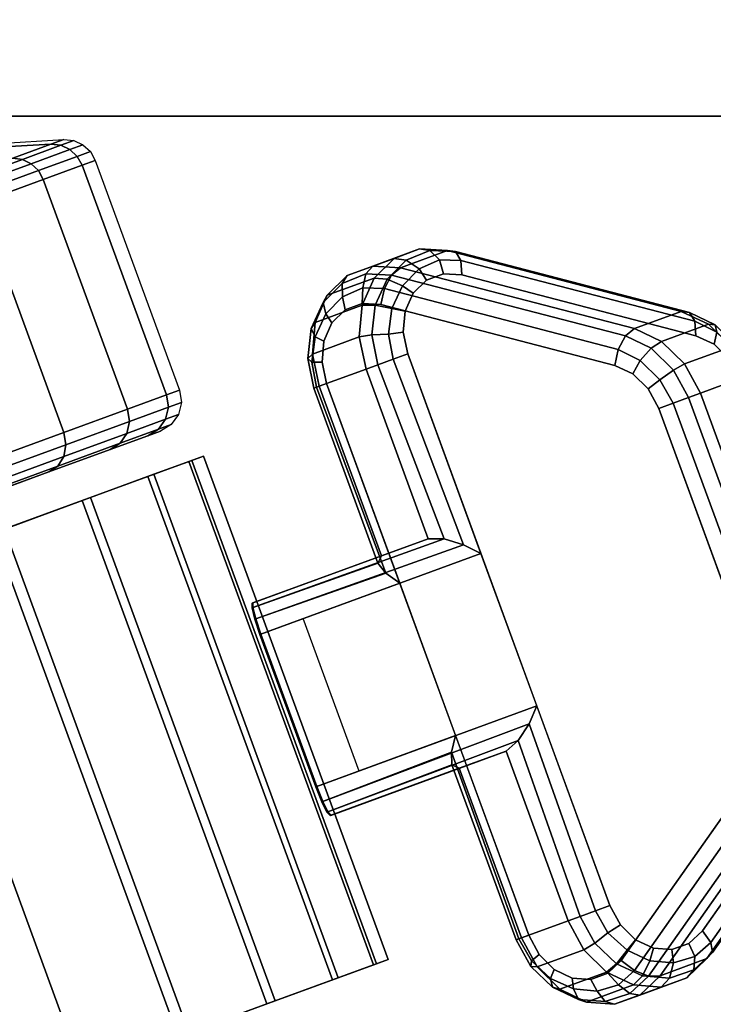
# Model space of a CAD drawing. Units: inches. Extents: x -0.2 to 59.9, y -0.4 to 30.
# Drawn here: x 16.7 to 17.8, y 22.3 to 23.8 of the extents above; entities that cross this region are included whole.
import ezdxf

# ---------------------------------------------------------------- set-up
doc = ezdxf.new("R2010")
doc.units = ezdxf.units.IN
doc.header["$MEASUREMENT"] = 0
for name, color, linetype in [('A-FURN-3-TABLE-LEG-CASTER-LOCK', 253, 'Continuous'), ('A-FURN-3-TABLE-LEG-CASTER-TREAD', 251, 'Continuous'), ('A-FURN-3-TABLE-LEG-CASTER-TRIM', 253, 'Continuous'), ('A-FURN-3-TABLE-LEG-MAIN-SUPPORT', 253, 'Continuous'), ('A-FURN-3-TABLE-SURFACE-BOTTOM', 255, 'Continuous'), ('A-FURN-3-TABLE-SURFACE-TOP-TFL_HPL', 255, 'Continuous')]:
    doc.layers.add(name, color=color, linetype=linetype)

msp = doc.modelspace()

# ---------------------------------------------------------------- linework, layer by layer
at = {"layer": 'A-FURN-3-TABLE-LEG-CASTER-LOCK'}
for points in [[(17.3396, 23.4044, 1.0684), (17.4129, 23.4313, 1.18), (17.7794, 23.336, 0.962), (17.7061, 23.3091, 0.8504)], [(17.3096, 22.953, 1.1969), (17.3829, 22.9799, 1.3085), (17.2855, 23.2457, 1.3085), (17.2121, 23.2188, 1.1969)], [(17.8827, 23.2349, 0.9185), (18.0511, 22.7757, 0.9185), (17.9777, 22.7488, 0.8069), (17.8094, 23.208, 0.8069)], [(17.3829, 22.9799, 1.3085), (17.3096, 22.953, 1.1969), (17.1073, 22.8788, 1.3478), (17.1084, 22.8793, 1.5132)], [(17.5531, 22.7181, 1.3208), (17.4655, 22.9569, 1.3208), (17.1209, 22.8306, 1.5778), (17.2084, 22.5918, 1.5778)], [(17.3383, 22.9103, 1.1273), (17.4259, 22.6715, 1.1273), (17.2068, 22.5912, 1.2907), (17.1192, 22.83, 1.2907)], [(17.2746, 22.616, 1.2401), (17.1871, 22.8548, 1.2401), (17.3383, 22.9103, 1.1273), (17.4259, 22.6715, 1.1273)], [(17.4316, 22.6203, 1.1969), (17.5049, 22.6472, 1.3085), (17.2304, 22.5466, 1.5132), (17.2292, 22.5461, 1.3478)], [(17.529, 22.3546, 1.1969), (17.6023, 22.3814, 1.3085), (17.5049, 22.6472, 1.3085), (17.4316, 22.6203, 1.1969)], [(18.0376, 22.6318, 0.962), (17.8196, 22.3221, 1.18), (17.7462, 22.2952, 1.0684), (17.9642, 22.6049, 0.8504)]]:
    msp.add_3dface(points, dxfattribs=at)
for points, invisible_edges in [([(17.7357, 22.3383, 1.2923), (17.7648, 22.3362, 1.2737), (17.3802, 23.3852, 1.2737), (17.3594, 23.3648, 1.2923)], 10), ([(17.7648, 22.3362, 1.2737), (17.7915, 22.3458, 1.2538), (17.4068, 23.3951, 1.2538), (17.3802, 23.3852, 1.2737)], 10), ([(17.7915, 22.3458, 1.2538), (17.8125, 22.3659, 1.2351), (17.4358, 23.3934, 1.2351), (17.4068, 23.3951, 1.2538)], 10), ([(17.8125, 22.3659, 1.2351), (18.0306, 22.6755, 1.0171), (17.8023, 23.298, 1.0171), (17.4358, 23.3934, 1.2351)], 10), ([(17.7077, 22.3518, 1.3074), (17.7357, 22.3383, 1.2923), (17.3594, 23.3648, 1.2923), (17.3467, 23.3364, 1.3074)], 10), ([(17.253, 23.3385, 1.0801), (17.2795, 23.3485, 1.0603), (17.6643, 22.2991, 1.0603), (17.6376, 22.2896, 1.0801)], 10), ([(17.2795, 23.3485, 1.0603), (17.3086, 23.3468, 1.0416), (17.6853, 22.3192, 1.0416), (17.6643, 22.2991, 1.0603)], 10), ([(17.3086, 23.3468, 1.0416), (17.6751, 23.2514, 0.8236), (17.9033, 22.6289, 0.8236), (17.6853, 22.3192, 1.0416)], 10), ([(17.2321, 23.3181, 1.0988), (17.253, 23.3385, 1.0801), (17.6376, 22.2896, 1.0801), (17.6085, 22.2917, 1.0988)], 10), ([(17.6841, 22.3751, 1.3173), (17.7077, 22.3518, 1.3074), (17.3467, 23.3364, 1.3074), (17.3438, 23.3033, 1.3173)], 10), ([(17.2195, 23.2897, 1.1139), (17.2321, 23.3181, 1.0988), (17.6085, 22.2917, 1.0988), (17.5805, 22.3052, 1.1139)], 10), ([(17.6677, 22.4054, 1.3208), (17.6841, 22.3751, 1.3173), (17.3438, 23.3033, 1.3173), (17.3509, 23.2696, 1.3208)], 2), ([(18.0306, 22.6755, 1.0171), (18.0436, 22.7041, 1.0017), (17.8307, 23.2847, 1.0017), (17.8023, 23.298, 1.0171)], 10), ([(17.2166, 23.2567, 1.1238), (17.2195, 23.2897, 1.1139), (17.5805, 22.3052, 1.1139), (17.5569, 22.3285, 1.1238)], 10), ([(17.2237, 23.223, 1.1273), (17.2166, 23.2567, 1.1238), (17.5569, 22.3285, 1.1238), (17.5405, 22.3588, 1.1273)], 2), ([(17.6751, 23.2514, 0.8236), (17.7035, 23.2381, 0.8082), (17.9164, 22.6574, 0.8082), (17.9033, 22.6289, 0.8236)], 10), ([(17.7035, 23.2381, 0.8082), (17.7274, 23.2146, 0.7981), (17.9195, 22.6908, 0.7981), (17.9164, 22.6574, 0.8082)], 10), ([(17.7274, 23.2146, 0.7981), (17.744, 23.184, 0.7946), (17.9123, 22.7248, 0.7946), (17.9195, 22.6908, 0.7981)], 8)]:
    msp.add_3dface(points, dxfattribs=dict(at, invisible_edges=invisible_edges))
at = {"layer": 'A-FURN-3-TABLE-LEG-CASTER-TREAD', "invisible_edges": 10}
for points in [[(16.9437, 23.1414, 1.2007), (16.9635, 23.1487, 1.4425), (14.3487, 22.19, 1.4425), (14.3686, 22.1973, 1.2007)], [(16.9635, 23.1487, 1.4425), (16.9437, 23.1414, 1.6843), (14.3686, 22.1973, 1.6843), (14.3487, 22.19, 1.4425)], [(16.8847, 23.1198, 0.9662), (16.9437, 23.1414, 1.2007), (14.3686, 22.1973, 1.2007), (14.4276, 22.219, 0.9662)], [(16.9437, 23.1414, 1.6843), (16.8847, 23.1198, 1.9188), (14.4276, 22.219, 1.9188), (14.3686, 22.1973, 1.6843)], [(16.7884, 23.0845, 0.7463), (16.8847, 23.1198, 0.9662), (14.4276, 22.219, 0.9662), (14.5239, 22.2543, 0.7463)], [(16.8847, 23.1198, 1.9188), (16.7884, 23.0845, 2.1388), (14.5239, 22.2543, 2.1388), (14.4276, 22.219, 1.9188)], [(16.6577, 23.0365, 0.5474), (16.7884, 23.0845, 0.7463), (14.5239, 22.2543, 0.7463), (14.6546, 22.3022, 0.5474)], [(16.7884, 23.0845, 2.1388), (16.6577, 23.0365, 2.3376), (14.6546, 22.3022, 2.3376), (14.5239, 22.2543, 2.1388)]]:
    msp.add_3dface(points, dxfattribs=at)
at = {"layer": 'A-FURN-3-TABLE-LEG-CASTER-TRIM'}
for points, invisible_edges in [([(17.0125, 23.1027, 1.6808), (17.0311, 23.1095, 1.4286), (14.3225, 22.1165, 1.4286), (14.3411, 22.1233, 1.6808)], 10), ([(17.0311, 23.1095, 1.4286), (17.008, 23.1011, 1.1768), (14.3456, 22.125, 1.1768), (14.3225, 22.1165, 1.4286)], 10), ([(16.9529, 23.0809, 1.9257), (17.0125, 23.1027, 1.6808), (14.3411, 22.1233, 1.6808), (14.4007, 22.1452, 1.9257)], 10), ([(17.008, 23.1011, 1.1768), (16.9439, 23.0776, 0.9332), (14.4097, 22.1485, 0.9332), (14.3456, 22.125, 1.1768)], 10), ([(16.854, 23.0446, 2.1557), (16.9529, 23.0809, 1.9257), (14.4007, 22.1452, 1.9257), (14.4996, 22.1814, 2.1557)], 10), ([(16.9439, 23.0776, 0.9332), (16.8409, 23.0398, 0.7053), (14.5127, 22.1862, 0.7053), (14.4097, 22.1485, 0.9332)], 10), ([(16.7189, 22.9951, 2.3638), (16.854, 23.0446, 2.1557), (14.4996, 22.1814, 2.1557), (14.6347, 22.231, 2.3638)], 10), ([(16.8409, 23.0398, 0.7053), (16.7021, 22.9889, 0.5), (14.6515, 22.2371, 0.5), (14.5127, 22.1862, 0.7053)], 8), ([(14.6302, 21.3347, 1.6808), (14.6116, 21.3279, 1.4286), (17.3202, 22.3209, 1.4286), (17.3017, 22.3141, 1.6808)], 10), ([(14.6116, 21.3279, 1.4286), (14.6347, 21.3363, 1.1768), (17.2971, 22.3124, 1.1768), (17.3202, 22.3209, 1.4286)], 10), ([(14.6898, 21.3565, 1.9257), (14.6302, 21.3347, 1.6808), (17.3017, 22.3141, 1.6808), (17.242, 22.2922, 1.9257)], 10), ([(14.6347, 21.3363, 1.1768), (14.6988, 21.3598, 0.9332), (17.2331, 22.2889, 0.9332), (17.2971, 22.3124, 1.1768)], 10), ([(14.7887, 21.3928, 2.1557), (14.6898, 21.3565, 1.9257), (17.242, 22.2922, 1.9257), (17.1432, 22.256, 2.1557)], 10), ([(14.6988, 21.3598, 0.9332), (14.8018, 21.3976, 0.7053), (17.13, 22.2511, 0.7053), (17.2331, 22.2889, 0.9332)], 10), ([(14.9238, 21.4423, 2.3638), (14.7887, 21.3928, 2.1557), (17.1432, 22.256, 2.1557), (17.0081, 22.2064, 2.3638)], 10), ([(14.8018, 21.3976, 0.7053), (14.9406, 21.4485, 0.5), (16.9912, 22.2003, 0.5), (17.13, 22.2511, 0.7053)], 8)]:
    msp.add_3dface(points, dxfattribs=dict(at, invisible_edges=invisible_edges))
msp.add_3dface([(16.7021, 22.9889, 0.5), (16.9912, 22.2003, 0.5), (14.9406, 21.4485, 0.5), (14.6515, 22.2371, 0.5)], dxfattribs=at)
at = {"layer": 'A-FURN-3-TABLE-LEG-MAIN-SUPPORT'}
for points, invisible_edges in [([(13.4294, 18.6417, 23.1332), (17.9294, 18.6417, 23.1332), (17.9294, 23.6417, 23.1332), (13.4294, 23.6417, 23.1332)], 10), ([(17.9294, 23.6417, 22.9982), (17.9294, 18.6417, 22.9982), (13.4294, 18.6417, 22.9982), (13.4294, 23.6417, 22.9982)], 5)]:
    msp.add_3dface(points, dxfattribs=dict(at, invisible_edges=invisible_edges))
at = {"layer": 'A-FURN-3-TABLE-SURFACE-BOTTOM', "invisible_edges": 5}
for points in [[(48.8844, 23.0998, 23.1242), (10.9726, 23.0998, 23.1242), (12.4517, 24.2382, 23.1242), (47.4053, 24.2382, 23.1242)], [(50.2896, 21.8713, 23.1242), (9.5674, 21.8713, 23.1242), (10.9726, 23.0998, 23.1242), (48.8844, 23.0998, 23.1242)]]:
    msp.add_3dface(points, dxfattribs=at)
at = {"layer": 'A-FURN-3-TABLE-SURFACE-TOP-TFL_HPL', "invisible_edges": 10}
for points in [[(12.4517, 24.2382, 23.8742), (10.9726, 23.0998, 23.8742), (48.8844, 23.0998, 23.8742), (47.4053, 24.2382, 23.8742)], [(10.9726, 23.0998, 23.8742), (9.5674, 21.8713, 23.8742), (50.2896, 21.8713, 23.8742), (48.8844, 23.0998, 23.8742)]]:
    msp.add_3dface(points, dxfattribs=at)

# ---------------------------------------------------------------- meshes
at = {"layer": 'A-FURN-3-TABLE-LEG-CASTER-LOCK'}
mesh = msp.add_polymesh((2, 7), dxfattribs=at)
for k, corner in enumerate([(17.3396, 23.4044, 1.0684), (17.2959, 23.407, 1.0964), (17.2561, 23.3921, 1.1262), (17.2248, 23.3615, 1.1542), (17.2059, 23.3189, 1.1769), (17.2015, 23.2693, 1.1918), (17.2121, 23.2188, 1.1969), (17.4129, 23.4313, 1.18), (17.3693, 23.4339, 1.208), (17.3295, 23.419, 1.2378), (17.2982, 23.3884, 1.2657), (17.2792, 23.3458, 1.2885), (17.2748, 23.2962, 1.3033), (17.2855, 23.2457, 1.3085)]):
    mesh.set_mesh_vertex(divmod(k, 7), corner)
mesh = msp.add_polymesh((7, 4), dxfattribs=at)
for k, corner in enumerate([(17.4358, 23.3934, 1.2351), (17.4342, 23.416, 1.2225), (17.4258, 23.4299, 1.2024), (17.4129, 23.4313, 1.18), (17.4068, 23.3951, 1.2538), (17.4006, 23.4168, 1.2444), (17.3856, 23.4316, 1.2284), (17.3693, 23.4339, 1.208), (17.3802, 23.3852, 1.2737), (17.3687, 23.4028, 1.2688), (17.3482, 23.4166, 1.2566), (17.3295, 23.419, 1.2378), (17.3594, 23.3648, 1.2923), (17.3427, 23.3762, 1.2923), (17.3184, 23.3868, 1.2834), (17.2982, 23.3884, 1.2657), (17.3467, 23.3364, 1.3074), (17.326, 23.3405, 1.3119), (17.2998, 23.3459, 1.3055), (17.2792, 23.3458, 1.2885), (17.3438, 23.3033, 1.3173), (17.3208, 23.3004, 1.325), (17.2948, 23.2992, 1.32), (17.2748, 23.2962, 1.3033), (17.3509, 23.2696, 1.3208), (17.3281, 23.2613, 1.3296), (17.3041, 23.2525, 1.3251), (17.2855, 23.2457, 1.3085)]):
    mesh.set_mesh_vertex(divmod(k, 4), corner)
mesh = msp.add_polymesh((2, 4), dxfattribs=at)
for k, corner in enumerate([(17.8023, 23.298, 1.0171), (17.8007, 23.3206, 1.0046), (17.7923, 23.3345, 0.9844), (17.7794, 23.336, 0.962), (17.4358, 23.3934, 1.2351), (17.4342, 23.416, 1.2225), (17.4258, 23.4299, 1.2024), (17.4129, 23.4313, 1.18)]):
    mesh.set_mesh_vertex(divmod(k, 4), corner)
mesh = msp.add_polymesh((7, 4), dxfattribs=at)
for k, corner in enumerate([(17.3396, 23.4044, 1.0684), (17.3256, 23.3931, 1.0498), (17.3142, 23.372, 1.04), (17.3086, 23.3468, 1.0416), (17.2959, 23.407, 1.0964), (17.2853, 23.3949, 1.0758), (17.2806, 23.3728, 1.0619), (17.2795, 23.3485, 1.0603), (17.2561, 23.3921, 1.1262), (17.248, 23.3798, 1.104), (17.2487, 23.3588, 1.0862), (17.253, 23.3385, 1.0801), (17.2248, 23.3615, 1.1542), (17.2181, 23.35, 1.1309), (17.2227, 23.3322, 1.1098), (17.2321, 23.3181, 1.0988), (17.2059, 23.3189, 1.1769), (17.1995, 23.3092, 1.1529), (17.206, 23.2965, 1.1294), (17.2195, 23.2897, 1.1139), (17.2015, 23.2693, 1.1918), (17.1945, 23.2625, 1.1675), (17.2008, 23.2564, 1.1425), (17.2166, 23.2567, 1.1238), (17.2121, 23.2188, 1.1969), (17.2038, 23.2157, 1.1726), (17.2081, 23.2173, 1.1471), (17.2237, 23.223, 1.1273)]):
    mesh.set_mesh_vertex(divmod(k, 4), corner)
mesh = msp.add_polymesh((2, 4), dxfattribs=at)
for k, corner in enumerate([(17.7061, 23.3091, 0.8504), (17.6921, 23.2977, 0.8319), (17.6807, 23.2766, 0.8221), (17.6751, 23.2514, 0.8236), (17.3396, 23.4044, 1.0684), (17.3256, 23.3931, 1.0498), (17.3142, 23.372, 1.04), (17.3086, 23.3468, 1.0416)]):
    mesh.set_mesh_vertex(divmod(k, 4), corner)
mesh = msp.add_polymesh((2, 4), dxfattribs=at)
for k, corner in enumerate([(17.8094, 23.208, 0.8069), (17.7845, 23.2539, 0.8121), (17.7486, 23.289, 0.8273), (17.7061, 23.3091, 0.8504), (17.8827, 23.2349, 0.9185), (17.8579, 23.2808, 0.9237), (17.822, 23.3159, 0.9389), (17.7794, 23.336, 0.962)]):
    mesh.set_mesh_vertex(divmod(k, 4), corner)
mesh = msp.add_polymesh((4, 4), dxfattribs=at)
for k, corner in enumerate([(17.8712, 23.2307, 0.9881), (17.8868, 23.2364, 0.9683), (17.891, 23.2379, 0.9428), (17.8827, 23.2349, 0.9185), (17.8547, 23.2613, 0.9916), (17.866, 23.2731, 0.9731), (17.8672, 23.281, 0.9481), (17.8579, 23.2808, 0.9237), (17.8307, 23.2847, 1.0017), (17.8349, 23.3034, 0.9862), (17.8324, 23.3151, 0.9628), (17.822, 23.3159, 0.9389), (17.8023, 23.298, 1.0171), (17.8007, 23.3206, 1.0046), (17.7923, 23.3345, 0.9844), (17.7794, 23.336, 0.962)]):
    mesh.set_mesh_vertex(divmod(k, 4), corner)
mesh = msp.add_polymesh((4, 4), dxfattribs=at)
for k, corner in enumerate([(17.8094, 23.208, 0.8069), (17.7908, 23.2012, 0.7902), (17.7668, 23.1924, 0.7857), (17.744, 23.184, 0.7946), (17.7845, 23.2539, 0.8121), (17.767, 23.2442, 0.7955), (17.746, 23.2291, 0.7906), (17.7274, 23.2146, 0.7981), (17.7486, 23.289, 0.8273), (17.7321, 23.2783, 0.8102), (17.7149, 23.2594, 0.8037), (17.7035, 23.2381, 0.8082), (17.7061, 23.3091, 0.8504), (17.6921, 23.2977, 0.8319), (17.6807, 23.2766, 0.8221), (17.6751, 23.2514, 0.8236)]):
    mesh.set_mesh_vertex(divmod(k, 4), corner)
mesh = msp.add_polymesh((2, 4), dxfattribs=at)
for k, corner in enumerate([(17.3509, 23.2696, 1.3208), (17.3281, 23.2613, 1.3296), (17.3041, 23.2525, 1.3251), (17.2855, 23.2457, 1.3085), (17.4655, 22.9569, 1.3208), (17.4381, 22.9704, 1.3292), (17.4081, 22.9797, 1.3267), (17.3829, 22.9799, 1.3085)]):
    mesh.set_mesh_vertex(divmod(k, 4), corner)
mesh = msp.add_polymesh((2, 4), dxfattribs=at)
for k, corner in enumerate([(17.2121, 23.2188, 1.1969), (17.2038, 23.2157, 1.1726), (17.2081, 23.2173, 1.1471), (17.2237, 23.223, 1.1273), (17.3096, 22.953, 1.1969), (17.3041, 22.9416, 1.1686), (17.3165, 22.9258, 1.1442), (17.3383, 22.9103, 1.1273)]):
    mesh.set_mesh_vertex(divmod(k, 4), corner)
mesh = msp.add_polymesh((2, 4), dxfattribs=at)
for k, corner in enumerate([(17.9777, 22.7488, 0.8069), (17.9591, 22.742, 0.7902), (17.9352, 22.7332, 0.7857), (17.9123, 22.7248, 0.7946), (17.8094, 23.208, 0.8069), (17.7908, 23.2012, 0.7902), (17.7668, 23.1924, 0.7857), (17.744, 23.184, 0.7946)]):
    mesh.set_mesh_vertex(divmod(k, 4), corner)
mesh = msp.add_polymesh((2, 4), dxfattribs=at)
for k, corner in enumerate([(17.4655, 22.9569, 1.3208), (17.4381, 22.9704, 1.3292), (17.4081, 22.9797, 1.3267), (17.3829, 22.9799, 1.3085), (17.1209, 22.8306, 1.5778), (17.1129, 22.8543, 1.5694), (17.1083, 22.8721, 1.5462), (17.1084, 22.8793, 1.5132)]):
    mesh.set_mesh_vertex(divmod(k, 4), corner)
mesh = msp.add_polymesh((2, 4), dxfattribs=at)
for k, corner in enumerate([(17.3096, 22.953, 1.1969), (17.3041, 22.9416, 1.1686), (17.3165, 22.9258, 1.1442), (17.3383, 22.9103, 1.1273), (17.1073, 22.8788, 1.3478), (17.1069, 22.8716, 1.3187), (17.1113, 22.8537, 1.2981), (17.1192, 22.83, 1.2907)]):
    mesh.set_mesh_vertex(divmod(k, 4), corner)
mesh = msp.add_polymesh((2, 4), dxfattribs=at)
for k, corner in enumerate([(17.2084, 22.5918, 1.5778), (17.2177, 22.5685, 1.5694), (17.2257, 22.552, 1.5462), (17.2304, 22.5466, 1.5132), (17.5531, 22.7181, 1.3208), (17.5409, 22.6901, 1.3292), (17.524, 22.6636, 1.3267), (17.5049, 22.6472, 1.3085)]):
    mesh.set_mesh_vertex(divmod(k, 4), corner)
mesh = msp.add_polymesh((2, 4), dxfattribs=at)
for k, corner in enumerate([(17.6023, 22.3814, 1.3085), (17.621, 22.3883, 1.3251), (17.6449, 22.397, 1.3296), (17.6677, 22.4054, 1.3208), (17.5049, 22.6472, 1.3085), (17.524, 22.6636, 1.3267), (17.5409, 22.6901, 1.3292), (17.5531, 22.7181, 1.3208)]):
    mesh.set_mesh_vertex(divmod(k, 4), corner)
mesh = msp.add_polymesh((2, 4), dxfattribs=at)
for k, corner in enumerate([(17.8125, 22.3659, 1.2351), (17.8259, 22.3476, 1.2225), (17.8285, 22.3316, 1.2024), (17.8196, 22.3221, 1.18), (18.0306, 22.6755, 1.0171), (18.0439, 22.6573, 1.0046), (18.0465, 22.6413, 0.9844), (18.0376, 22.6318, 0.962)]):
    mesh.set_mesh_vertex(divmod(k, 4), corner)
mesh = msp.add_polymesh((2, 4), dxfattribs=at)
for k, corner in enumerate([(17.2292, 22.5461, 1.3478), (17.2242, 22.5515, 1.3187), (17.216, 22.5679, 1.2981), (17.2068, 22.5912, 1.2907), (17.4316, 22.6203, 1.1969), (17.42, 22.6255, 1.1686), (17.4193, 22.6455, 1.1442), (17.4259, 22.6715, 1.1273)]):
    mesh.set_mesh_vertex(divmod(k, 4), corner)
mesh = msp.add_polymesh((2, 4), dxfattribs=at)
for k, corner in enumerate([(17.4316, 22.6203, 1.1969), (17.42, 22.6255, 1.1686), (17.4193, 22.6455, 1.1442), (17.4259, 22.6715, 1.1273), (17.529, 22.3546, 1.1969), (17.5207, 22.3515, 1.1726), (17.5249, 22.3531, 1.1471), (17.5405, 22.3588, 1.1273)]):
    mesh.set_mesh_vertex(divmod(k, 4), corner)
mesh = msp.add_polymesh((2, 4), dxfattribs=at)
for k, corner in enumerate([(17.7462, 22.2952, 1.0684), (17.7282, 22.2948, 1.0498), (17.7059, 22.3036, 1.04), (17.6853, 22.3192, 1.0416), (17.9642, 22.6049, 0.8504), (17.9462, 22.6045, 0.8319), (17.9239, 22.6133, 0.8221), (17.9033, 22.6289, 0.8236)]):
    mesh.set_mesh_vertex(divmod(k, 4), corner)
mesh = msp.add_polymesh((7, 4), dxfattribs=at)
for k, corner in enumerate([(17.6677, 22.4054, 1.3208), (17.6449, 22.397, 1.3296), (17.621, 22.3883, 1.3251), (17.6023, 22.3814, 1.3085), (17.6841, 22.3751, 1.3173), (17.6646, 22.3624, 1.325), (17.644, 22.3465, 1.32), (17.6269, 22.336, 1.3033), (17.7077, 22.3518, 1.3074), (17.6945, 22.3352, 1.3119), (17.678, 22.3141, 1.3055), (17.6622, 22.301, 1.2885), (17.7357, 22.3383, 1.2923), (17.7304, 22.3188, 1.2923), (17.7186, 22.295, 1.2834), (17.7043, 22.2808, 1.2657), (17.7648, 22.3362, 1.2737), (17.7674, 22.3153, 1.2688), (17.7607, 22.2916, 1.2566), (17.7479, 22.2776, 1.2378), (17.7915, 22.3458, 1.2538), (17.8008, 22.3253, 1.2444), (17.7989, 22.3043, 1.2284), (17.7879, 22.292, 1.208), (17.8125, 22.3659, 1.2351), (17.8259, 22.3476, 1.2225), (17.8285, 22.3316, 1.2024), (17.8196, 22.3221, 1.18)]):
    mesh.set_mesh_vertex(divmod(k, 4), corner)
mesh = msp.add_polymesh((2, 7), dxfattribs=at)
for k, corner in enumerate([(17.529, 22.3546, 1.1969), (17.5535, 22.3091, 1.1918), (17.5889, 22.2741, 1.1769), (17.6309, 22.2539, 1.1542), (17.6746, 22.2507, 1.1262), (17.7146, 22.2651, 1.0964), (17.7462, 22.2952, 1.0684), (17.6023, 22.3814, 1.3085), (17.6269, 22.336, 1.3033), (17.6622, 22.301, 1.2885), (17.7043, 22.2808, 1.2657), (17.7479, 22.2776, 1.2378), (17.7879, 22.292, 1.208), (17.8196, 22.3221, 1.18)]):
    mesh.set_mesh_vertex(divmod(k, 7), corner)
mesh = msp.add_polymesh((7, 4), dxfattribs=at)
for k, corner in enumerate([(17.529, 22.3546, 1.1969), (17.5207, 22.3515, 1.1726), (17.5249, 22.3531, 1.1471), (17.5405, 22.3588, 1.1273), (17.5535, 22.3091, 1.1918), (17.5437, 22.3098, 1.1675), (17.5446, 22.3185, 1.1425), (17.5569, 22.3285, 1.1238), (17.5889, 22.2741, 1.1769), (17.5778, 22.2774, 1.1529), (17.5745, 22.2912, 1.1294), (17.5805, 22.3052, 1.1139), (17.6309, 22.2539, 1.1542), (17.6183, 22.2583, 1.1309), (17.6104, 22.2748, 1.1098), (17.6085, 22.2917, 1.0988), (17.6746, 22.2507, 1.1262), (17.6604, 22.2548, 1.104), (17.6474, 22.2713, 1.0862), (17.6376, 22.2896, 1.0801), (17.7146, 22.2651, 1.0964), (17.6986, 22.2675, 1.0758), (17.6808, 22.2813, 1.0619), (17.6643, 22.2991, 1.0603), (17.7462, 22.2952, 1.0684), (17.7282, 22.2948, 1.0498), (17.7059, 22.3036, 1.04), (17.6853, 22.3192, 1.0416)]):
    mesh.set_mesh_vertex(divmod(k, 4), corner)
at = {"layer": 'A-FURN-3-TABLE-LEG-CASTER-TREAD'}
mesh = msp.add_polymesh((9, 9), dxfattribs=at)
for k, corner in enumerate([(16.4003, 23.5666, 1.4425), (16.5028, 23.5796, 1.4425), (16.6057, 23.5905, 1.4425), (16.7087, 23.5991, 1.4425), (16.8119, 23.6054, 1.4425), (16.8276, 23.6037, 1.4425), (16.842, 23.5972, 1.4425), (16.8536, 23.5865, 1.4425), (16.8613, 23.5727, 1.4425), (16.3859, 23.5613, 1.2675), (16.487, 23.5738, 1.25), (16.5884, 23.5842, 1.2326), (16.69, 23.5922, 1.2153), (16.7918, 23.5981, 1.1981), (16.8073, 23.5963, 1.1957), (16.8215, 23.5897, 1.1937), (16.8331, 23.579, 1.1924), (16.8408, 23.5652, 1.192), (16.3432, 23.5456, 1.0979), (16.4401, 23.5566, 1.0634), (16.5372, 23.5654, 1.0292), (16.6346, 23.5719, 0.9951), (16.7322, 23.5762, 0.9612), (16.7471, 23.5742, 0.9563), (16.7609, 23.5675, 0.9525), (16.7721, 23.5566, 0.95), (16.7797, 23.5428, 0.9491), (16.2736, 23.5201, 0.9388), (16.3634, 23.5285, 0.8884), (16.4536, 23.5347, 0.8382), (16.5441, 23.5388, 0.7884), (16.6348, 23.5405, 0.7388), (16.6488, 23.5382, 0.7318), (16.6618, 23.5311, 0.7261), (16.6725, 23.5201, 0.7225), (16.6799, 23.5062, 0.7213), (16.179, 23.4854, 0.7949), (16.2594, 23.4904, 0.7301), (16.3402, 23.4932, 0.6657), (16.4213, 23.4937, 0.6016), (16.5027, 23.4921, 0.5379), (16.5153, 23.4893, 0.5288), (16.5273, 23.4818, 0.5215), (16.5373, 23.4706, 0.5169), (16.5445, 23.4566, 0.5153), (16.0624, 23.4427, 0.6707), (16.1311, 23.4434, 0.5935), (16.2003, 23.4419, 0.5167), (16.2699, 23.4382, 0.4403), (16.3399, 23.4324, 0.3644), (16.3508, 23.429, 0.3536), (16.3615, 23.421, 0.3449), (16.3707, 23.4095, 0.3394), (16.3775, 23.3954, 0.3375), (15.9273, 23.3932, 0.57), (15.9826, 23.3889, 0.4827), (16.0383, 23.3825, 0.3959), (16.0945, 23.3739, 0.3095), (16.1512, 23.3632, 0.2237), (16.1603, 23.3591, 0.2115), (16.1694, 23.3506, 0.2017), (16.1776, 23.3387, 0.1954), (16.1842, 23.3245, 0.1933), (15.7779, 23.3384, 0.4958), (15.8182, 23.3286, 0.4011), (15.859, 23.3168, 0.3068), (15.9005, 23.3028, 0.2132), (15.9425, 23.2867, 0.1201), (15.9494, 23.2818, 0.1067), (15.9569, 23.2727, 0.0962), (15.964, 23.2604, 0.0893), (15.9702, 23.246, 0.087), (15.6186, 23.28, 0.4503), (15.643, 23.2644, 0.3511), (15.668, 23.2467, 0.2523), (15.6937, 23.227, 0.1541), (15.72, 23.2051, 0.0566), (15.7247, 23.1994, 0.0426), (15.7304, 23.1897, 0.0315), (15.7364, 23.1769, 0.0244), (15.7422, 23.1624, 0.0219)]):
    mesh.set_mesh_vertex(divmod(k, 9), corner)
mesh = msp.add_polymesh((4, 9), dxfattribs=at)
for k, corner in enumerate([(16.179, 23.4854, 2.0901), (16.2594, 23.4904, 2.1549), (16.3402, 23.4932, 2.2193), (16.4213, 23.4937, 2.2834), (16.5027, 23.4921, 2.3471), (16.5153, 23.4893, 2.3562), (16.5273, 23.4818, 2.3635), (16.5373, 23.4706, 2.3681), (16.5445, 23.4566, 2.3697), (16.2736, 23.5201, 1.9463), (16.3634, 23.5285, 1.9966), (16.4536, 23.5347, 2.0468), (16.5441, 23.5388, 2.0966), (16.6348, 23.5405, 2.1462), (16.6488, 23.5382, 2.1532), (16.6618, 23.5311, 2.1589), (16.6725, 23.5201, 2.1625), (16.6799, 23.5062, 2.1638), (16.3432, 23.5456, 1.7871), (16.4401, 23.5566, 1.8216), (16.5372, 23.5654, 1.8558), (16.6346, 23.5719, 1.8899), (16.7322, 23.5762, 1.9238), (16.7471, 23.5742, 1.9287), (16.7609, 23.5675, 1.9325), (16.7721, 23.5566, 1.935), (16.7797, 23.5428, 1.9359), (16.3859, 23.5613, 1.6175), (16.487, 23.5738, 1.635), (16.5884, 23.5842, 1.6524), (16.69, 23.5922, 1.6697), (16.7918, 23.5981, 1.6869), (16.8073, 23.5963, 1.6893), (16.8215, 23.5897, 1.6913), (16.8331, 23.579, 1.6926), (16.8408, 23.5652, 1.693)]):
    mesh.set_mesh_vertex(divmod(k, 9), corner)
mesh = msp.add_polymesh((9, 6), dxfattribs=at)
for k, corner in enumerate([(16.8613, 23.5727, 1.4425), (16.9933, 23.2128, 1.4425), (16.9963, 23.1936, 1.4425), (16.9917, 23.1746, 1.4425), (16.9802, 23.1588, 1.4425), (16.9635, 23.1487, 1.4425), (16.8408, 23.5652, 1.192), (16.9727, 23.2053, 1.192), (16.9758, 23.186, 1.1927), (16.9713, 23.1671, 1.1946), (16.9601, 23.1515, 1.1974), (16.9437, 23.1414, 1.2007), (16.7797, 23.5428, 0.9491), (16.9116, 23.1829, 0.9491), (16.9148, 23.1637, 0.9504), (16.9109, 23.145, 0.9541), (16.9003, 23.1295, 0.9597), (16.8847, 23.1198, 0.9662), (16.6799, 23.5062, 0.7213), (16.8118, 23.1463, 0.7213), (16.8153, 23.1272, 0.7232), (16.8121, 23.1088, 0.7286), (16.8026, 23.0937, 0.7367), (16.7884, 23.0845, 0.7463), (16.5445, 23.4566, 0.5153), (16.6764, 23.0967, 0.5153), (16.6803, 23.0777, 0.5177), (16.6781, 23.0596, 0.5247), (16.6701, 23.0452, 0.5351), (16.6577, 23.0365, 0.5474), (16.3775, 23.3954, 0.3375), (16.5095, 23.0355, 0.3375), (16.5138, 23.0167, 0.3404), (16.5128, 22.999, 0.3487), (16.5068, 22.9853, 0.3611), (16.4965, 22.9775, 0.3758), (16.1842, 23.3245, 0.1933), (16.3161, 22.9646, 0.1933), (16.3209, 22.946, 0.1966), (16.3214, 22.9289, 0.2059), (16.3175, 22.9159, 0.22), (16.3098, 22.909, 0.2366), (15.9702, 23.246, 0.087), (16.1021, 22.8861, 0.087), (16.1075, 22.8677, 0.0906), (16.1096, 22.8512, 0.1008), (16.1081, 22.8391, 0.116), (16.1033, 22.8333, 0.134), (15.7422, 23.1624, 0.0219), (15.8741, 22.8025, 0.0219), (15.8801, 22.7843, 0.0257), (15.8839, 22.7685, 0.0363), (15.885, 22.7573, 0.0523), (15.8832, 22.7526, 0.0712)]):
    mesh.set_mesh_vertex(divmod(k, 6), corner)
mesh = msp.add_polymesh((4, 6), dxfattribs=at)
for k, corner in enumerate([(16.5445, 23.4566, 2.3697), (16.6764, 23.0967, 2.3697), (16.6803, 23.0777, 2.3673), (16.6781, 23.0596, 2.3603), (16.6701, 23.0452, 2.3499), (16.6577, 23.0365, 2.3376), (16.6799, 23.5062, 2.1638), (16.8118, 23.1463, 2.1638), (16.8153, 23.1272, 2.1618), (16.8121, 23.1088, 2.1564), (16.8026, 23.0937, 2.1483), (16.7884, 23.0845, 2.1388), (16.7797, 23.5428, 1.9359), (16.9116, 23.1829, 1.9359), (16.9148, 23.1637, 1.9346), (16.9109, 23.145, 1.9309), (16.9003, 23.1295, 1.9253), (16.8847, 23.1198, 1.9188), (16.8408, 23.5652, 1.693), (16.9727, 23.2053, 1.693), (16.9758, 23.186, 1.6923), (16.9713, 23.1671, 1.6904), (16.9601, 23.1515, 1.6876), (16.9437, 23.1414, 1.6843)]):
    mesh.set_mesh_vertex(divmod(k, 6), corner)
at = {"layer": 'A-FURN-3-TABLE-LEG-CASTER-TRIM'}
mesh = msp.add_polymesh((2, 27), dxfattribs=at)
for k, corner in enumerate([(14.9406, 21.4485, 0.5), (14.8018, 21.3976, 0.7053), (14.6988, 21.3598, 0.9332), (14.6347, 21.3363, 1.1768), (14.6116, 21.3279, 1.4286), (14.6302, 21.3347, 1.6808), (14.6898, 21.3565, 1.9257), (14.7887, 21.3928, 2.1557), (14.9238, 21.4423, 2.3638), (15.0909, 21.5036, 2.5435), (15.285, 21.5747, 2.6894), (15.5, 21.6535, 2.7969), (15.7293, 21.7376, 2.8628), (15.9659, 21.8244, 2.885), (16.2025, 21.9111, 2.8628), (16.4319, 21.9952, 2.7969), (16.6469, 22.074, 2.6894), (16.8409, 22.1452, 2.5435), (17.0081, 22.2064, 2.3638), (17.1432, 22.256, 2.1557), (17.242, 22.2922, 1.9257), (17.3017, 22.3141, 1.6808), (17.3202, 22.3209, 1.4286), (17.2971, 22.3124, 1.1768), (17.2331, 22.2889, 0.9332), (17.13, 22.2511, 0.7053), (16.9912, 22.2003, 0.5), (14.6515, 22.2371, 0.5), (14.5127, 22.1862, 0.7053), (14.4097, 22.1485, 0.9332), (14.3456, 22.125, 1.1768), (14.3225, 22.1165, 1.4286), (14.3411, 22.1233, 1.6808), (14.4007, 22.1452, 1.9257), (14.4996, 22.1814, 2.1557), (14.6347, 22.231, 2.3638), (14.8018, 22.2922, 2.5435), (14.9959, 22.3634, 2.6894), (15.2109, 22.4422, 2.7969), (15.4402, 22.5263, 2.8628), (15.6768, 22.613, 2.885), (15.9134, 22.6998, 2.8628), (16.1427, 22.7839, 2.7969), (16.3577, 22.8627, 2.6894), (16.5518, 22.9338, 2.5435), (16.7189, 22.9951, 2.3638), (16.854, 23.0446, 2.1557), (16.9529, 23.0809, 1.9257), (17.0125, 23.1027, 1.6808), (17.0311, 23.1095, 1.4286), (17.008, 23.1011, 1.1768), (16.9439, 23.0776, 0.9332), (16.8409, 23.0398, 0.7053), (16.7021, 22.9889, 0.5)]):
    mesh.set_mesh_vertex(divmod(k, 27), corner)
at = {"layer": 'A-FURN-3-TABLE-LEG-MAIN-SUPPORT'}
mesh = msp.add_polymesh((2, 29), dxfattribs=at)
for k, corner in enumerate([(13.4294, 18.6417, 23.1332), (13.3647, 18.6502, 23.1332), (13.3044, 18.6752, 23.1332), (13.2526, 18.7149, 23.1332), (13.2129, 18.7667, 23.1332), (13.1879, 18.827, 23.1332), (13.1794, 18.8917, 23.1332), (13.1794, 23.3917, 23.1332), (13.1879, 23.4564, 23.1332), (13.2129, 23.5167, 23.1332), (13.2526, 23.5685, 23.1332), (13.3044, 23.6082, 23.1332), (13.3647, 23.6332, 23.1332), (13.4294, 23.6417, 23.1332), (17.9294, 23.6417, 23.1332), (17.9941, 23.6332, 23.1332), (18.0544, 23.6082, 23.1332), (18.1062, 23.5685, 23.1332), (18.1459, 23.5167, 23.1332), (18.1709, 23.4564, 23.1332), (18.1794, 23.3917, 23.1332), (18.1794, 18.8917, 23.1332), (18.1709, 18.827, 23.1332), (18.1459, 18.7667, 23.1332), (18.1062, 18.7149, 23.1332), (18.0544, 18.6752, 23.1332), (17.9941, 18.6502, 23.1332), (17.9294, 18.6417, 23.1332), (13.4294, 18.6417, 23.1332), (13.4294, 18.6417, 22.9982), (13.3647, 18.6502, 22.9982), (13.3044, 18.6752, 22.9982), (13.2526, 18.7149, 22.9982), (13.2129, 18.7667, 22.9982), (13.1879, 18.827, 22.9982), (13.1794, 18.8917, 22.9982), (13.1794, 23.3917, 22.9982), (13.1879, 23.4564, 22.9982), (13.2129, 23.5167, 22.9982), (13.2526, 23.5685, 22.9982), (13.3044, 23.6082, 22.9982), (13.3647, 23.6332, 22.9982), (13.4294, 23.6417, 22.9982), (17.9294, 23.6417, 22.9982), (17.9941, 23.6332, 22.9982), (18.0544, 23.6082, 22.9982), (18.1062, 23.5685, 22.9982), (18.1459, 23.5167, 22.9982), (18.1709, 23.4564, 22.9982), (18.1794, 23.3917, 22.9982), (18.1794, 18.8917, 22.9982), (18.1709, 18.827, 22.9982), (18.1459, 18.7667, 22.9982), (18.1062, 18.7149, 22.9982), (18.0544, 18.6752, 22.9982), (17.9941, 18.6502, 22.9982), (17.9294, 18.6417, 22.9982), (13.4294, 18.6417, 22.9982)]):
    mesh.set_mesh_vertex(divmod(k, 29), corner)

doc.saveas('drawing.dxf')
